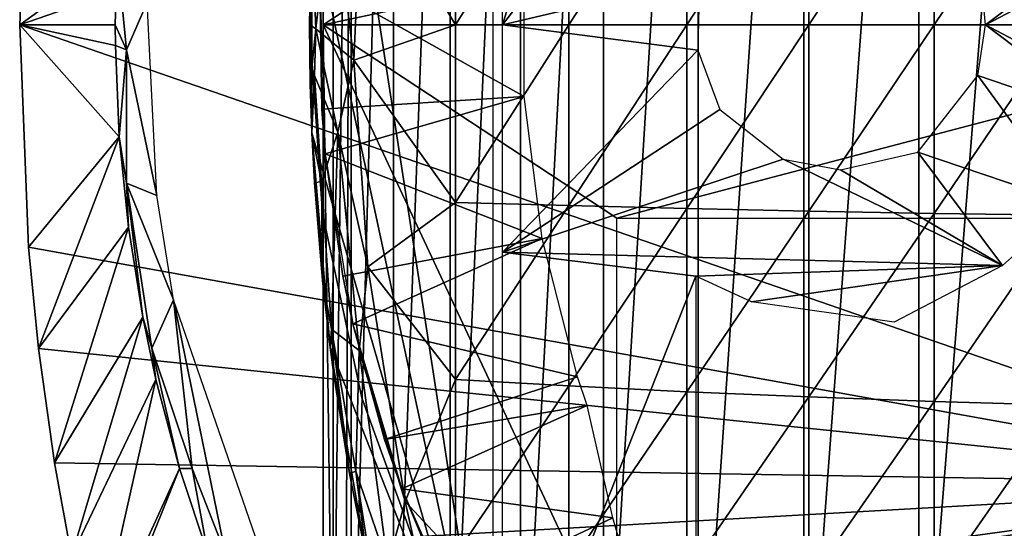
# Model space of a CAD drawing. Extents: x 558 to 870, y 0 to 1579.
# Drawn here: x 766 to 777, y 1480 to 1485 of the extents above; entities that cross this region are included whole.
import ezdxf

# ---------------------------------------------------------------- set-up
doc = ezdxf.new("R2010")
doc.units = 0
doc.header["$MEASUREMENT"] = 0

msp = doc.modelspace()

# ---------------------------------------------------------------- linework, layer by layer
for points in [[(769.605286, 1492.972046, 870.496094), (769.790405, 1493.194946, 869.663208), (769.605286, 1477.416992, 870.496094)], [(769.790405, 1493.194946, 869.663208), (769.733398, 1477.194946, 869.895203), (769.605286, 1477.416992, 870.496094)], [(769.790405, 1493.194946, 869.663208), (769.790527, 1477.194946, 869.66272), (769.733398, 1477.194946, 869.895203)], [(770.23053, 1493.194946, 868.25), (769.790527, 1477.194946, 869.66272), (769.790405, 1493.194946, 869.663208)], [(770.23053, 1493.194946, 868.25), (770.23053, 1477.194946, 868.25), (769.790527, 1477.194946, 869.66272)], [(770.8172, 1493.194946, 866.891724), (770.8172, 1477.194946, 866.891724), (770.23053, 1477.194946, 868.25)], [(770.8172, 1493.194946, 866.891724), (770.23053, 1477.194946, 868.25), (770.23053, 1493.194946, 868.25)], [(771.543884, 1493.194946, 865.602783), (771.543884, 1477.194946, 865.602783), (770.8172, 1477.194946, 866.891724)], [(771.543884, 1493.194946, 865.602783), (770.8172, 1477.194946, 866.891724), (770.8172, 1493.194946, 866.891724)], [(772.402588, 1493.194946, 864.397888), (772.402588, 1477.194946, 864.397888), (771.543884, 1477.194946, 865.602783)], [(772.402588, 1493.194946, 864.397888), (771.543884, 1477.194946, 865.602783), (771.543884, 1493.194946, 865.602783)], [(773.383728, 1493.194946, 863.290283), (773.383728, 1477.194946, 863.290283), (772.402588, 1477.194946, 864.397888)], [(773.383728, 1493.194946, 863.290283), (772.402588, 1477.194946, 864.397888), (772.402588, 1493.194946, 864.397888)], [(774.476196, 1493.194946, 862.292419), (774.476196, 1477.194946, 862.292419), (773.383728, 1477.194946, 863.290283)], [(774.476196, 1493.194946, 862.292419), (773.383728, 1477.194946, 863.290283), (773.383728, 1493.194946, 863.290283)], [(775.667908, 1493.194946, 861.415405), (775.667908, 1477.194946, 861.415405), (774.476196, 1477.194946, 862.292419)], [(775.667908, 1493.194946, 861.415405), (774.476196, 1477.194946, 862.292419), (774.476196, 1493.194946, 862.292419)], [(776.945496, 1493.194946, 860.669128), (776.945496, 1477.194946, 860.669128), (775.667908, 1477.194946, 861.415405)], [(776.945496, 1493.194946, 860.669128), (775.667908, 1477.194946, 861.415405), (775.667908, 1493.194946, 861.415405)], [(771.358521, 1493.093872, 875.114014), (773.358398, 1491.692993, 875.114014), (771.358398, 1485.194946, 875.114014)], [(769.502014, 1485.194946, 871.114014), (769.502014, 1492.786987, 871.114014), (769.605286, 1492.972046, 870.496094)], [(769.605286, 1492.972046, 870.496094), (769.605286, 1477.416992, 870.496094), (769.502014, 1485.194946, 871.114014)], [(769.502014, 1485.194946, 871.114014), (772.541809, 1487.194946, 871.114014), (769.502014, 1492.786987, 871.114014)], [(771.258423, 1477.593994, 875.114014), (769.572815, 1488.532959, 875.114014), (771.258423, 1492.793945, 875.114014)], [(771.358398, 1485.194946, 875.114014), (773.358398, 1491.692993, 875.114014), (773.358398, 1487.792969, 875.114014)], [(780.108521, 1480.444946, 801.464417), (766.358398, 1485.194946, 801.464417), (780.108521, 1489.944946, 801.464417)], [(780.108521, 1489.944946, 801.464417), (766.358398, 1485.194946, 801.464417), (766.450928, 1487.500977, 801.464417)], [(771.258423, 1477.593994, 875.114014), (769.382324, 1486.310059, 875.114014), (769.572815, 1488.532959, 875.114014)], [(773.358398, 1487.792969, 875.114014), (773.395691, 1485.679688, 875.114014), (771.358398, 1485.194946, 875.114014)], [(766.358398, 1485.194946, 801.464417), (767.36792, 1485.928467, 851.118713), (766.450928, 1487.500977, 801.464417)], [(769.49469, 1487.142944, 806.464417), (769.49469, 1487.142944, 851.464417), (769.358521, 1485.194946, 806.464417)], [(769.358521, 1485.194946, 806.464417), (769.49469, 1487.142944, 851.464417), (769.358521, 1485.194946, 851.464417)], [(780.158386, 1485.194946, 871.114014), (778.923523, 1487.194946, 871.114014), (769.502014, 1485.194946, 871.114014)], [(769.502014, 1485.194946, 871.114014), (778.923523, 1487.194946, 871.114014), (772.541809, 1487.194946, 871.114014)], [(774.52832, 1487.120972, 889.22113), (774.52832, 1485.194946, 889.264099), (775.825623, 1487.144043, 889.740601)], [(775.825623, 1487.144043, 889.740601), (774.52832, 1485.194946, 889.264099), (775.825623, 1485.194946, 889.78418)], [(775.825623, 1487.144043, 889.740601), (775.825623, 1485.194946, 889.78418), (777.153381, 1487.162964, 890.176819)], [(777.153381, 1487.162964, 890.176819), (775.825623, 1485.194946, 889.78418), (777.153381, 1485.194946, 890.220825)], [(770.870483, 1487.030029, 887.185181), (770.870483, 1485.194946, 887.226074), (772.045776, 1487.062988, 887.940796)], [(772.045776, 1487.062988, 887.940796), (770.870483, 1485.194946, 887.226074), (772.045776, 1485.194946, 887.982483)], [(772.045776, 1487.062988, 887.940796), (772.045776, 1485.194946, 887.982483), (773.266724, 1487.093994, 888.620422)], [(773.266724, 1487.093994, 888.620422), (772.045776, 1485.194946, 887.982483), (773.266724, 1485.194946, 888.662781)], [(773.266724, 1487.093994, 888.620422), (773.266724, 1485.194946, 888.662781), (774.52832, 1487.120972, 889.22113)], [(774.52832, 1487.120972, 889.22113), (773.266724, 1485.194946, 888.662781), (774.52832, 1485.194946, 889.264099)], [(770.870483, 1487.030029, 887.185181), (769.907104, 1486.801025, 886.49353), (770.870483, 1485.194946, 887.226074)], [(769.598938, 1486.663818, 886.123291), (769.819824, 1484.831909, 886.46228), (769.907104, 1486.801025, 886.49353)], [(769.907104, 1486.801025, 886.49353), (769.819824, 1484.831909, 886.46228), (770.870483, 1485.194946, 887.226074)], [(769.378845, 1486.252319, 885.543945), (769.426331, 1485.153564, 885.860107), (769.598938, 1486.663818, 886.123291)], [(769.598938, 1486.663818, 886.123291), (769.426331, 1485.153564, 885.860107), (769.819824, 1484.831909, 886.46228)], [(769.382324, 1486.310059, 875.114014), (769.365601, 1484.582031, 885.362976), (769.358521, 1485.197998, 885.362)], [(769.382324, 1486.310059, 875.114014), (769.358521, 1485.197998, 885.362), (769.378845, 1486.252319, 885.543945)], [(769.378845, 1486.252319, 885.543945), (769.358521, 1485.197998, 885.362), (769.426331, 1485.153564, 885.860107)], [(769.382324, 1484.078979, 875.114014), (769.365601, 1484.582031, 885.362976), (769.382324, 1486.310059, 875.114014)], [(769.382324, 1484.078979, 875.114014), (769.382324, 1486.310059, 875.114014), (771.258423, 1477.593994, 875.114014)], [(776.358398, 1485.194946, 875.114014), (776.335693, 1485.454956, 875.114014), (777.686829, 1486.19397, 875.114014)], [(777.686829, 1486.19397, 875.114014), (778.255493, 1486.19397, 875.114014), (776.358398, 1485.194946, 875.114014)], [(778.255493, 1486.19397, 875.114014), (778.255493, 1484.19397, 875.114014), (776.358398, 1485.194946, 875.114014)], [(766.358398, 1485.194946, 801.464417), (767.348572, 1485.194946, 850.974426), (767.36792, 1485.928467, 851.118713)], [(767.465332, 1484.935791, 851.338196), (767.36792, 1485.928467, 851.118713), (767.348572, 1485.194946, 850.974426)], [(767.677368, 1485.42749, 851.448547), (767.36792, 1485.928467, 851.118713), (767.465332, 1484.935791, 851.338196)], [(771.581604, 1485.93396, 864.614014), (769.465576, 1485.640015, 860.976624), (771.581604, 1484.454956, 864.614014)], [(769.465576, 1485.640015, 860.976624), (769.485779, 1484.322998, 860.976624), (771.581604, 1484.454956, 864.614014)], [(769.522705, 1483.859985, 816.113892), (769.485779, 1484.322998, 860.976624), (769.465576, 1485.640015, 816.113892)], [(769.485779, 1484.322998, 860.976624), (769.465576, 1485.640015, 860.976624), (769.465576, 1485.640015, 816.113892)], [(771.358398, 1485.194946, 875.114014), (773.395691, 1485.679688, 875.114014), (773.381226, 1484.93396, 875.114014)], [(767.465332, 1484.935791, 851.338196), (767.776855, 1483.430054, 851.451538), (767.677368, 1485.42749, 851.448547)], [(780.108521, 1480.444946, 801.464417), (766.450317, 1482.89502, 801.464417), (766.358398, 1485.194946, 801.464417)], [(767.389526, 1484.03894, 850.974609), (767.349976, 1484.983032, 850.974426), (766.358398, 1485.194946, 801.464417)], [(766.358398, 1485.194946, 801.464417), (766.450317, 1482.89502, 801.464417), (767.389526, 1484.03894, 850.974609)], [(767.349976, 1484.983032, 850.974426), (767.348572, 1485.194946, 850.974426), (766.358398, 1485.194946, 801.464417)], [(767.348572, 1485.194946, 850.974426), (767.349976, 1484.983032, 850.974426), (767.465332, 1484.935791, 851.338196)], [(769.358521, 1485.197998, 885.362), (769.365601, 1484.582031, 885.362976), (769.426331, 1485.153564, 885.860107)], [(769.358521, 1485.194946, 806.464417), (769.358521, 1485.194946, 851.464417), (769.49469, 1483.245972, 806.464417)], [(769.49469, 1483.245972, 806.464417), (769.358521, 1485.194946, 851.464417), (769.49469, 1483.245972, 851.464417)], [(769.426331, 1485.153564, 885.860107), (769.365601, 1484.582031, 885.362976), (769.409607, 1484.671265, 885.761963)], [(769.426331, 1485.153564, 885.860107), (769.409607, 1484.671265, 885.761963), (769.653564, 1484.084961, 886.217041)], [(769.426331, 1485.153564, 885.860107), (769.653564, 1484.084961, 886.217041), (769.819824, 1484.831909, 886.46228)], [(769.502014, 1485.194946, 871.114014), (769.605286, 1477.416992, 870.496094), (769.502014, 1477.602051, 871.114014)], [(769.502014, 1477.602051, 871.114014), (772.541809, 1478.697021, 871.114014), (769.502014, 1485.194946, 871.114014)], [(769.502014, 1485.194946, 871.114014), (772.541809, 1478.697021, 871.114014), (772.541809, 1483.194946, 871.114014)], [(769.502014, 1485.194946, 871.114014), (772.541809, 1483.194946, 871.114014), (780.158386, 1485.194946, 871.114014)], [(770.870483, 1485.194946, 887.226074), (769.819824, 1484.831909, 886.46228), (770.870483, 1483.359009, 887.185181)], [(770.870483, 1485.194946, 887.226074), (770.870483, 1483.359009, 887.185181), (772.045776, 1485.194946, 887.982483)], [(772.045776, 1485.194946, 887.982483), (770.870483, 1483.359009, 887.185181), (772.045776, 1483.32605, 887.940796)], [(771.358398, 1485.194946, 875.114014), (773.381226, 1484.93396, 875.114014), (771.358398, 1482.844971, 875.114014)], [(772.045776, 1485.194946, 887.982483), (772.045776, 1483.32605, 887.940796), (773.266724, 1485.194946, 888.662781)], [(773.266724, 1485.194946, 888.662781), (772.045776, 1483.32605, 887.940796), (773.266724, 1483.295044, 888.620422)], [(780.158386, 1485.194946, 871.114014), (772.541809, 1483.194946, 871.114014), (778.923523, 1483.194946, 871.114014)], [(773.266724, 1485.194946, 888.662781), (773.266724, 1483.295044, 888.620422), (774.52832, 1485.194946, 889.264099)], [(774.52832, 1485.194946, 889.264099), (773.266724, 1483.295044, 888.620422), (774.52832, 1483.267944, 889.22113)], [(774.52832, 1485.194946, 889.264099), (774.52832, 1483.267944, 889.22113), (775.825623, 1485.194946, 889.78418)], [(775.825623, 1485.194946, 889.78418), (774.52832, 1483.267944, 889.22113), (775.825623, 1483.244995, 889.740601)], [(775.825623, 1485.194946, 889.78418), (775.825623, 1483.244995, 889.740601), (777.153381, 1485.194946, 890.220825)], [(777.153381, 1485.194946, 890.220825), (775.825623, 1483.244995, 889.740601), (777.153381, 1483.225952, 890.176819)], [(776.358398, 1485.194946, 875.114014), (777.686829, 1484.19397, 875.114014), (776.279785, 1484.671509, 875.114014)], [(776.358398, 1485.194946, 875.114014), (778.255493, 1484.19397, 875.114014), (777.686829, 1484.19397, 875.114014)], [(767.465332, 1484.935791, 851.338196), (767.349976, 1484.983032, 850.974426), (767.389526, 1484.03894, 850.974609)], [(767.465332, 1484.935791, 851.338196), (767.389526, 1484.03894, 850.974609), (767.465881, 1483.559082, 851.186462)], [(767.465332, 1484.935791, 851.338196), (767.465881, 1483.559082, 851.186462), (767.776855, 1483.430054, 851.451538)], [(771.358398, 1482.844971, 875.114014), (773.381226, 1484.93396, 875.114014), (773.607483, 1484.320557, 875.114014)], [(769.653564, 1484.084961, 886.217041), (769.964478, 1482.692749, 886.498718), (769.819824, 1484.831909, 886.46228)], [(769.819824, 1484.831909, 886.46228), (769.964478, 1482.692749, 886.498718), (770.870483, 1483.359009, 887.185181)], [(769.365601, 1484.582031, 885.362976), (769.382324, 1484.078979, 885.365173), (769.409607, 1484.671265, 885.761963)], [(769.409607, 1484.671265, 885.761963), (769.382324, 1484.078979, 885.365173), (769.4823, 1483.572021, 885.802124)], [(769.409607, 1484.671265, 885.761963), (769.4823, 1483.572021, 885.802124), (769.653564, 1484.084961, 886.217041)], [(777.248047, 1483.339478, 875.114014), (775.657043, 1483.877441, 875.114014), (776.279785, 1484.671509, 875.114014)], [(777.248047, 1483.339478, 875.114014), (776.279785, 1484.671509, 875.114014), (777.686829, 1484.19397, 875.114014)], [(769.382324, 1484.078979, 875.114014), (769.382324, 1484.078979, 885.365173), (769.365601, 1484.582031, 885.362976)], [(771.581604, 1484.454956, 864.614014), (769.485779, 1484.322998, 860.976624), (769.522705, 1483.859985, 860.976624)], [(771.581604, 1484.454956, 864.614014), (769.522705, 1483.859985, 860.976624), (771.766785, 1482.987061, 864.614014)], [(769.522705, 1483.859985, 816.113892), (769.522705, 1483.859985, 860.976624), (769.485779, 1484.322998, 860.976624)], [(773.607483, 1484.320557, 875.114014), (774.262329, 1483.807617, 875.114014), (771.358398, 1482.844971, 875.114014)], [(771.258423, 1477.593994, 875.114014), (769.572815, 1481.855957, 875.114014), (769.382324, 1484.078979, 875.114014)], [(769.409424, 1483.563965, 885.368774), (769.4823, 1483.572021, 885.802124), (769.382324, 1484.078979, 885.365173)], [(769.572815, 1481.855957, 875.114014), (769.492493, 1482.552002, 885.379578), (769.382324, 1484.078979, 875.114014)], [(769.382324, 1484.078979, 875.114014), (769.492493, 1482.552002, 885.379578), (769.409424, 1483.563965, 885.368774)], [(769.382324, 1484.078979, 875.114014), (769.409424, 1483.563965, 885.368774), (769.382324, 1484.078979, 885.365173)], [(769.588562, 1482.046387, 885.781006), (769.653564, 1484.084961, 886.217041), (769.4823, 1483.572021, 885.802124)], [(769.872559, 1481.825928, 886.30542), (769.653564, 1484.084961, 886.217041), (769.588562, 1482.046387, 885.781006)], [(769.872559, 1481.825928, 886.30542), (769.964478, 1482.692749, 886.498718), (769.653564, 1484.084961, 886.217041)], [(767.389526, 1484.03894, 850.974609), (766.450317, 1482.89502, 801.464417), (766.554504, 1481.845947, 801.464417)], [(767.389526, 1484.03894, 850.974609), (766.554504, 1481.845947, 801.464417), (767.483582, 1483.102051, 850.97522)], [(767.465881, 1483.559082, 851.186462), (767.389526, 1484.03894, 850.974609), (767.483582, 1483.102051, 850.97522)], [(776.534912, 1482.707031, 875.114014), (774.858398, 1483.694946, 875.114014), (775.657043, 1483.877441, 875.114014)], [(776.534912, 1482.707031, 875.114014), (775.657043, 1483.877441, 875.114014), (777.248047, 1483.339478, 875.114014)], [(769.703918, 1482.593994, 860.976624), (771.766785, 1482.987061, 864.614014), (769.522705, 1483.859985, 860.976624)], [(769.806885, 1482.102051, 816.113892), (769.703918, 1482.593994, 860.976624), (769.522705, 1483.859985, 816.113892)], [(769.703918, 1482.593994, 860.976624), (769.522705, 1483.859985, 860.976624), (769.522705, 1483.859985, 816.113892)], [(776.534912, 1482.707031, 875.114014), (771.358398, 1482.844971, 875.114014), (774.262329, 1483.807617, 875.114014)], [(776.534912, 1482.707031, 875.114014), (774.262329, 1483.807617, 875.114014), (774.858398, 1483.694946, 875.114014)], [(769.492493, 1482.552002, 885.379578), (769.4823, 1483.572021, 885.802124), (769.409424, 1483.563965, 885.368774)], [(769.492493, 1482.552002, 885.379578), (769.588562, 1482.046387, 885.781006), (769.4823, 1483.572021, 885.802124)], [(767.465881, 1483.559082, 851.186462), (767.483582, 1483.102051, 850.97522), (767.632324, 1482.171997, 850.976074)], [(767.465881, 1483.559082, 851.186462), (767.632324, 1482.171997, 850.976074), (767.72644, 1481.850952, 851.126282)], [(767.776855, 1483.430054, 851.451538), (767.465881, 1483.559082, 851.186462), (767.950867, 1482.351685, 851.458679)], [(767.465881, 1483.559082, 851.186462), (767.72644, 1481.850952, 851.126282), (767.950867, 1482.351685, 851.458679)], [(770.870483, 1483.359009, 887.185181), (769.964478, 1482.692749, 886.498718), (770.870483, 1481.527954, 887.062317)], [(770.870483, 1483.359009, 887.185181), (770.870483, 1481.527954, 887.062317), (772.045776, 1483.32605, 887.940796)], [(772.045776, 1483.32605, 887.940796), (770.870483, 1481.527954, 887.062317), (772.045776, 1481.459961, 887.815674)], [(772.045776, 1483.32605, 887.940796), (772.045776, 1481.459961, 887.815674), (773.266724, 1483.295044, 888.620422)], [(773.266724, 1483.295044, 888.620422), (772.045776, 1481.459961, 887.815674), (773.266724, 1481.400024, 888.493225)], [(773.266724, 1483.295044, 888.620422), (773.266724, 1481.400024, 888.493225), (774.52832, 1483.267944, 889.22113)], [(774.52832, 1483.267944, 889.22113), (773.266724, 1481.400024, 888.493225), (774.52832, 1481.345947, 889.092102)], [(774.52832, 1483.267944, 889.22113), (774.52832, 1481.345947, 889.092102), (775.825623, 1483.244995, 889.740601)], [(769.49469, 1483.245972, 806.464417), (769.49469, 1483.245972, 851.464417), (769.900696, 1481.33606, 806.464417)], [(769.900696, 1481.33606, 806.464417), (769.49469, 1483.245972, 851.464417), (769.900696, 1481.33606, 851.464417)], [(775.825623, 1483.244995, 889.740601), (774.52832, 1481.345947, 889.092102), (775.825623, 1481.300049, 889.610107)], [(775.825623, 1483.244995, 889.740601), (775.825623, 1481.300049, 889.610107), (777.153381, 1483.225952, 890.176819)], [(777.153381, 1483.225952, 890.176819), (775.825623, 1481.300049, 889.610107), (777.153381, 1481.260986, 890.044983)], [(767.483582, 1483.102051, 850.97522), (766.554504, 1481.845947, 801.464417), (766.719971, 1480.66394, 801.464417)], [(767.483582, 1483.102051, 850.97522), (766.719971, 1480.66394, 801.464417), (767.632324, 1482.171997, 850.976074)], [(769.806885, 1482.102051, 860.976624), (771.766785, 1482.987061, 864.614014), (769.703918, 1482.593994, 860.976624)], [(769.806885, 1482.102051, 860.976624), (772.134277, 1481.552979, 864.614014), (771.766785, 1482.987061, 864.614014)], [(766.554504, 1481.845947, 801.464417), (766.450317, 1482.89502, 801.464417), (780.108521, 1480.444946, 801.464417)], [(773.358398, 1482.595947, 875.114014), (771.358398, 1477.535034, 875.114014), (771.358398, 1482.844971, 875.114014)], [(773.358398, 1482.595947, 875.114014), (771.358398, 1482.844971, 875.114014), (776.534912, 1482.707031, 875.114014)], [(770.350647, 1480.264404, 886.560425), (769.964478, 1482.692749, 886.498718), (769.872559, 1481.825928, 886.30542)], [(769.964478, 1482.692749, 886.498718), (770.350647, 1480.264404, 886.560425), (770.870483, 1481.527954, 887.062317)], [(773.936279, 1482.331421, 875.114014), (773.358398, 1482.595947, 875.114014), (776.534912, 1482.707031, 875.114014)], [(776.534912, 1482.707031, 875.114014), (775.413208, 1482.119873, 875.114014), (773.936279, 1482.331421, 875.114014)], [(769.492493, 1482.552002, 885.379578), (769.572815, 1481.855957, 885.389587), (769.588562, 1482.046387, 885.781006)], [(769.572815, 1481.855957, 875.114014), (769.572815, 1481.855957, 885.389587), (769.492493, 1482.552002, 885.379578)], [(769.806885, 1482.102051, 816.113892), (769.806885, 1482.102051, 860.976624), (769.703918, 1482.593994, 860.976624)], [(773.358398, 1478.697021, 875.114014), (771.358398, 1477.535034, 875.114014), (773.358398, 1482.595947, 875.114014)], [(767.950867, 1482.351685, 851.458679), (767.72644, 1481.850952, 851.126282), (768.143921, 1480.6073, 851.343506)], [(767.950867, 1482.351685, 851.458679), (768.143921, 1480.6073, 851.343506), (768.489685, 1479.721313, 851.362793)], [(767.950867, 1482.351685, 851.458679), (768.489685, 1479.721313, 851.362793), (769.455994, 1478.00647, 851.46167)], [(767.632324, 1482.171997, 850.976074), (766.719971, 1480.66394, 801.464417), (766.893982, 1479.698975, 801.464417)], [(767.632324, 1482.171997, 850.976074), (766.893982, 1479.698975, 801.464417), (767.768616, 1481.527954, 850.976929)], [(767.72644, 1481.850952, 851.126282), (767.632324, 1482.171997, 850.976074), (767.768616, 1481.527954, 850.976929)], [(769.588562, 1482.046387, 885.781006), (769.572815, 1481.855957, 885.389587), (769.614319, 1481.54895, 885.394775)], [(769.838196, 1480.579468, 885.909851), (769.872559, 1481.825928, 886.30542), (769.588562, 1482.046387, 885.781006)], [(769.838196, 1480.579468, 885.909851), (769.588562, 1482.046387, 885.781006), (769.774475, 1480.552979, 885.413513)], [(769.588562, 1482.046387, 885.781006), (769.614319, 1481.54895, 885.394775), (769.774475, 1480.552979, 885.413513)], [(770.13678, 1480.905029, 860.976624), (772.134277, 1481.552979, 864.614014), (769.806885, 1482.102051, 860.976624)], [(770.313721, 1480.394043, 816.113892), (770.13678, 1480.905029, 860.976624), (769.806885, 1482.102051, 816.113892)], [(770.13678, 1480.905029, 860.976624), (769.806885, 1482.102051, 860.976624), (769.806885, 1482.102051, 816.113892)], [(780.108521, 1480.444946, 801.464417), (766.719971, 1480.66394, 801.464417), (766.554504, 1481.845947, 801.464417)], [(767.72644, 1481.850952, 851.126282), (767.768616, 1481.527954, 850.976929), (768.012573, 1480.607056, 850.978394)], [(767.72644, 1481.850952, 851.126282), (768.012573, 1480.607056, 850.978394), (768.143921, 1480.6073, 851.343506)], [(771.258423, 1477.593994, 875.114014), (769.952515, 1479.657959, 875.114014), (769.572815, 1481.855957, 875.114014)], [(769.952515, 1479.657959, 875.114014), (769.774475, 1480.552979, 885.413513), (769.572815, 1481.855957, 875.114014)], [(769.572815, 1481.855957, 875.114014), (769.774475, 1480.552979, 885.413513), (769.614319, 1481.54895, 885.394775)], [(769.572815, 1481.855957, 875.114014), (769.614319, 1481.54895, 885.394775), (769.572815, 1481.855957, 885.389587)], [(769.838196, 1480.579468, 885.909851), (770.169312, 1479.611694, 886.204468), (769.872559, 1481.825928, 886.30542)], [(769.872559, 1481.825928, 886.30542), (770.169312, 1479.611694, 886.204468), (770.350647, 1480.264404, 886.560425)], [(770.13678, 1480.905029, 860.976624), (772.23407, 1481.259033, 864.614014), (772.134277, 1481.552979, 864.614014)], [(767.768616, 1481.527954, 850.976929), (766.893982, 1479.698975, 801.464417), (767.123291, 1478.655029, 801.464417)], [(767.768616, 1481.527954, 850.976929), (767.123291, 1478.655029, 801.464417), (768.012573, 1480.607056, 850.978394)], [(770.870483, 1481.527954, 887.062317), (770.350647, 1480.264404, 886.560425), (770.870483, 1479.703979, 886.857788)], [(770.870483, 1481.527954, 887.062317), (770.870483, 1479.703979, 886.857788), (772.045776, 1481.459961, 887.815674)], [(772.045776, 1481.459961, 887.815674), (770.870483, 1479.703979, 886.857788), (772.045776, 1479.603027, 887.607483)], [(772.045776, 1481.459961, 887.815674), (772.045776, 1479.603027, 887.607483), (773.266724, 1481.400024, 888.493225)], [(769.900696, 1481.33606, 806.464417), (769.900696, 1481.33606, 851.464417), (770.568787, 1479.5, 806.464417)], [(770.568787, 1479.5, 806.464417), (769.900696, 1481.33606, 851.464417), (770.568787, 1479.5, 851.464417)], [(773.266724, 1481.400024, 888.493225), (772.045776, 1479.603027, 887.607483), (773.266724, 1479.511963, 888.281616)], [(773.266724, 1481.400024, 888.493225), (773.266724, 1479.511963, 888.281616), (774.52832, 1481.345947, 889.092102)], [(774.52832, 1481.345947, 889.092102), (773.266724, 1479.511963, 888.281616), (774.52832, 1479.43103, 888.877625)], [(774.52832, 1481.345947, 889.092102), (774.52832, 1479.43103, 888.877625), (775.825623, 1481.300049, 889.610107)], [(770.313721, 1480.394043, 860.976624), (772.23407, 1481.259033, 864.614014), (770.13678, 1480.905029, 860.976624)], [(770.313721, 1480.394043, 860.976624), (772.501282, 1480.093994, 864.275208), (772.23407, 1481.259033, 864.614014)], [(775.825623, 1481.300049, 889.610107), (774.52832, 1479.43103, 888.877625), (775.825623, 1479.362061, 889.392883)], [(775.825623, 1481.300049, 889.610107), (775.825623, 1479.362061, 889.392883), (777.153381, 1481.260986, 890.044983)], [(777.153381, 1481.260986, 890.044983), (775.825623, 1479.362061, 889.392883), (777.153381, 1479.303955, 889.825623)], [(770.313721, 1480.394043, 816.113892), (770.313721, 1480.394043, 860.976624), (770.13678, 1480.905029, 860.976624)], [(780.108521, 1480.444946, 801.464417), (766.893982, 1479.698975, 801.464417), (766.719971, 1480.66394, 801.464417)], [(768.012573, 1480.607056, 850.978394), (767.123291, 1478.655029, 801.464417), (767.164124, 1478.488037, 801.464417)], [(768.012573, 1480.607056, 850.978394), (767.164124, 1478.488037, 801.464417), (768.309387, 1479.710693, 851.012085)], [(768.143921, 1480.6073, 851.343506), (768.012573, 1480.607056, 850.978394), (768.309387, 1479.710693, 851.012085)], [(768.143921, 1480.6073, 851.343506), (768.309387, 1479.710693, 851.012085), (768.489685, 1479.721313, 851.362793)], [(769.774475, 1480.552979, 885.413513), (769.952515, 1479.657959, 885.432983), (769.838196, 1480.579468, 885.909851)], [(769.952515, 1479.657959, 875.114014), (769.952515, 1479.657959, 885.432983), (769.774475, 1480.552979, 885.413513)], [(769.838196, 1480.579468, 885.909851), (769.952515, 1479.657959, 885.432983), (769.999268, 1479.571167, 885.736328)], [(769.838196, 1480.579468, 885.909851), (769.999268, 1479.571167, 885.736328), (770.169312, 1479.611694, 886.204468)], [(767.123291, 1478.655029, 801.464417), (766.893982, 1479.698975, 801.464417), (780.108521, 1480.444946, 801.464417)], [(780.108521, 1480.444946, 801.464417), (767.164124, 1478.488037, 801.464417), (767.123291, 1478.655029, 801.464417)], [(780.108521, 1480.444946, 801.464417), (767.390686, 1477.633057, 801.464417), (767.164124, 1478.488037, 801.464417)], [(780.157776, 1479.880005, 801.464417), (767.390686, 1477.633057, 801.464417), (780.108521, 1480.444946, 801.464417)], [(770.777588, 1479.284058, 860.976624), (772.501282, 1480.093994, 864.275208), (770.313721, 1480.394043, 860.976624)], [(771.034729, 1478.765015, 816.113892), (770.777588, 1479.284058, 860.976624), (770.313721, 1480.394043, 816.113892)], [(770.777588, 1479.284058, 860.976624), (770.313721, 1480.394043, 860.976624), (770.313721, 1480.394043, 816.113892)], [(770.169312, 1479.611694, 886.204468), (770.841125, 1478.062866, 886.588379), (770.350647, 1480.264404, 886.560425)], [(770.870483, 1479.703979, 886.857788), (770.350647, 1480.264404, 886.560425), (770.841125, 1478.062866, 886.588379)], [(770.777588, 1479.284058, 860.976624), (772.716003, 1479.344971, 864.017822), (772.501282, 1480.093994, 864.275208)]]:
    msp.add_3dface(points)

doc.saveas('drawing.dxf')
